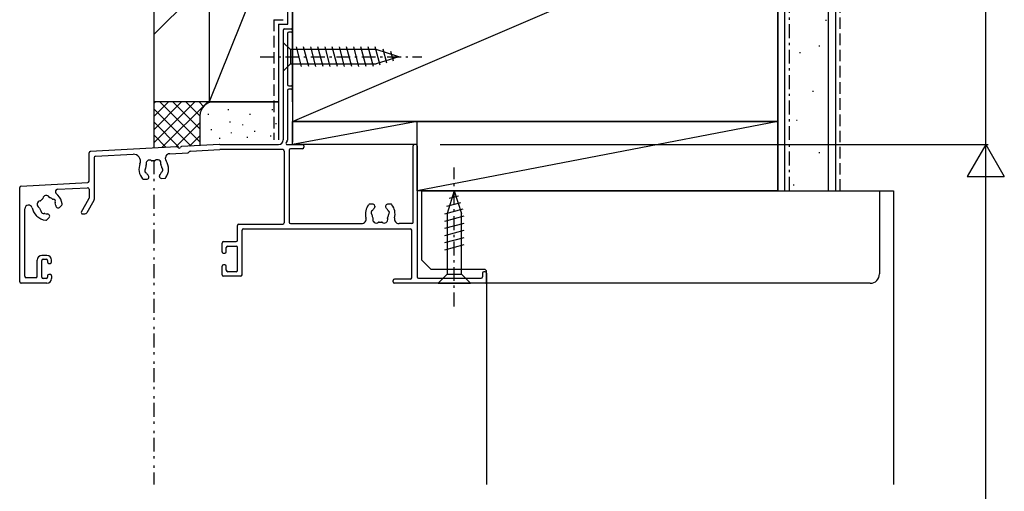
# Model space of a CAD drawing. Extents: x 0 to 1980, y 0 to 3206.
# Drawn here: x 482 to 695, y 2577 to 2679 of the extents above; entities that cross this region are included whole.
import ezdxf

# ---------------------------------------------------------------- set-up
doc = ezdxf.new("R2010")
doc.units = 0
for name, pattern in [('HASENP', [3.5, 2.5, -1]), ('ITTENSAP', [5.5, 3, -1, 0.5, -1]), ('NITENSAP', [7.5, 3, -1, 0.5, -1.5, 0.5, -1])]:
    doc.linetypes.add(name, pattern=pattern)
for name, color, linetype in [('YKK_11', 7, 'CONTINUOUS'), ('YKK_12', 2, 'CONTINUOUS'), ('YKK_13', 4, 'CONTINUOUS'), ('YKK_D', 6, 'CONTINUOUS'), ('YSS_K', 3, 'CONTINUOUS')]:
    doc.layers.add(name, color=color, linetype=linetype)

msp = doc.modelspace()

# ---------------------------------------------------------------- linework, layer by layer
at = {"layer": 'YKK_11', "color": 253}
for p, q in [((539.3, 2677.48), (540.7, 2677.48)), ((539, 2677.18), (539, 2653.48)), ((539.9, 2676.48), (539.9, 2665.48)), ((540.7, 2676.78), (540.2, 2676.78)), ((541, 2677.18), (541, 2677.08)), ((540.2, 2665.18), (540.7, 2665.18)), ((541, 2664.88), (541, 2664.78)), ((539.9, 2664.18), (539.9, 2653.46)), ((540.7, 2664.48), (540.2, 2664.48)), ((515.99, 2651.98), (497.28, 2651)), ((525.25, 2652.48), (517.02, 2652.03)), ((525.27, 2652.48), (538, 2652.48)), ((539.86, 2653.31), (539.64, 2652.93)), ((539.9, 2652.48), (543.2, 2652.48)), ((543.5, 2652.18), (543.5, 2651.88)), ((567.1, 2635.68), (567.1, 2652.18)), ((567.7, 2652.48), (567.4, 2652.48)), ((568, 2652.18), (568, 2623.88)), ((497, 2644.55), (497, 2650.7)), ((498.38, 2649.95), (506.54, 2650.38)), ((514.45, 2650.5), (518.41, 2650.71)), ((518.73, 2650.94), (518.62, 2650.81)), ((518.94, 2651.03), (525.28, 2651.38)), ((538.9, 2651.38), (525.3, 2651.38)), ((539.2, 2651.08), (539.2, 2635.58)), ((540.3, 2651.28), (540.3, 2635.68)), ((543.2, 2651.58), (540.6, 2651.58)), ((498.1, 2649.65), (498.1, 2640.56)), ((509.94, 2645.42), (509.93, 2645.56)), ((512.24, 2645.55), (512.23, 2645.68)), ((482.28, 2643.49), (496.72, 2644.25)), ((508.84, 2644.97), (509.56, 2645)), ((512.66, 2645.17), (513.38, 2645.2)), ((482, 2622.78), (482, 2643.19)), ((490.26, 2641.54), (489.85, 2641.95)), ((490.18, 2642.81), (496.68, 2643.15)), ((497, 2642.85), (497, 2640.86)), ((491.09, 2639.4), (490.58, 2638.89)), ((495.36, 2637.93), (496.96, 2640.71)), ((498.06, 2640.41), (496.51, 2637.73)), ((558.45, 2639.58), (557.73, 2639.58)), ((558.85, 2639.18), (558.85, 2639.04)), ((561.15, 2639.18), (561.15, 2639.04)), ((562.28, 2639.58), (561.55, 2639.58)), ((483.1, 2623.98), (483.1, 2638.59)), ((485.74, 2637.01), (485.6, 2637.15)), ((488.39, 2637.26), (488.29, 2637.36)), ((490.02, 2638.89), (489.92, 2638.99)), ((495.62, 2637.48), (496.08, 2637.48)), ((488.39, 2636.69), (487.88, 2636.18)), ((529.1, 2631.78), (529.1, 2634.98)), ((529.4, 2635.28), (538.9, 2635.28)), ((540.6, 2635.38), (555.95, 2635.38)), ((566.8, 2635.38), (564.06, 2635.38)), ((530.1, 2624.28), (530.1, 2633.98)), ((530.4, 2634.28), (566.5, 2634.28)), ((566.8, 2623.68), (566.8, 2633.98)), ((525.8, 2629.28), (525.8, 2631.18)), ((526.1, 2631.48), (528.8, 2631.48)), ((487.9, 2628.48), (486.8, 2628.48)), ((526.1, 2628.98), (526.4, 2628.98)), ((526.7, 2629.28), (526.7, 2630.18)), ((527, 2630.48), (528.8, 2630.48)), ((529.1, 2625.28), (529.1, 2630.18)), ((485.8, 2623.98), (485.8, 2627.48)), ((486.8, 2623.78), (486.8, 2627.38)), ((487.1, 2627.68), (487.7, 2627.68)), ((488, 2627.38), (488, 2627.08)), ((488.3, 2626.78), (488.6, 2626.78)), ((488.9, 2627.08), (488.9, 2627.48)), ((526.4, 2626.48), (526.1, 2626.48)), ((488.6, 2624.38), (488.3, 2624.38)), ((525.8, 2624.28), (525.8, 2626.18)), ((526.7, 2625.28), (526.7, 2626.18)), ((528.8, 2624.98), (527, 2624.98)), ((582.1, 2624.68), (582.1, 2623.88)), ((582.7, 2624.98), (582.4, 2624.98)), ((583, 2624.68), (583, 2622.78)), ((487.9, 2622.48), (482.3, 2622.48)), ((485.5, 2623.68), (483.4, 2623.68)), ((487.7, 2623.48), (487.1, 2623.48)), ((488, 2624.08), (488, 2623.78)), ((488.9, 2624.08), (488.9, 2623.48)), ((529.8, 2623.98), (526.1, 2623.98)), ((562.8, 2622.78), (562.8, 2623.08)), ((566.5, 2623.38), (563.1, 2623.38)), ((582.7, 2622.48), (563.1, 2622.48)), ((568.3, 2623.58), (581.8, 2623.58))]:
    msp.add_line(p, q, dxfattribs=at)
for centre, radius, start, end in [((539.3, 2677.18), 0.3, 90, 180), ((540.7, 2677.18), 0.3, 0, 90), ((540.2, 2676.48), 0.3, 90, 180), ((540.7, 2677.08), 0.3, 270, 360), ((540.2, 2665.48), 0.3, 180, 270), ((540.7, 2664.88), 0.3, 0, 90), ((540.7, 2664.78), 0.3, 270, 360), ((540.2, 2664.18), 0.3, 90, 180), ((516, 2651.68), 0.3, 33.3417, 93), ((516.5, 2652.01), 0.3, 213.3417, 332.6583), ((517.04, 2651.73), 0.3, 93, 152.6583), ((525.27, 2652.18), 0.3, 90, 93.1083), ((538, 2653.48), 1, 270, 0), ((539.9, 2652.78), 0.3, 150, 270), ((539.6, 2653.46), 0.3, 330, 0), ((543.2, 2652.18), 0.3, 0, 90), ((543.2, 2651.88), 0.3, 270, 360), ((567.4, 2652.18), 0.3, 90, 180), ((567.7, 2652.18), 0.3, 0, 90), ((497.3, 2650.7), 0.3, 93, 180), ((498.4, 2649.65), 0.3, 93, 180), ((506.62, 2648.88), 1.5, 338.7817, 93), ((514.5, 2649.5), 1, 93, 213.4886), ((518.39, 2651.01), 0.3, 273, 318.1472), ((518.96, 2650.74), 0.3, 93.1083, 138.1472), ((525.3, 2651.08), 0.3, 90, 93.1083), ((538.9, 2651.08), 0.3, 0, 90), ((540.6, 2651.28), 0.3, 90, 180), ((511, 2647.18), 3.2, 158.7817, 221.3665), ((511, 2647.18), 1.8, 154.9693, 176.7398), ((510.08, 2648.36), 0.75, 55.2996, 200.7004), ((509.19, 2648.03), 0.2, 334.9693, 20.7004), ((510.62, 2649.15), 0.2, 235.2996, 281.0307), ((511, 2647.18), 1.8, 84.9693, 101.0307), ((511.18, 2649.17), 0.2, 264.9693, 310.7004), ((511.8, 2648.45), 0.75, 345.2996, 130.7004), ((512.71, 2648.21), 0.2, 165.2996, 211.0307), ((511, 2647.18), 1.8, 9.2602, 31.0307), ((511, 2647.18), 3.2, 324.6335, 33.4886), ((509.54, 2646.85), 0.5, 139.8699, 246.1301), ((509, 2647.3), 0.2, 319.8699, 356.7398), ((509.26, 2646.21), 0.2, 29.2602, 66.1301), ((511, 2647.18), 1.8, 209.2602, 228.2072), ((509.53, 2645.54), 0.4, 3, 48.2072), ((512.63, 2645.7), 0.4, 137.7928, 183), ((512.64, 2645.57), 0.4, 183, 273), ((511, 2647.18), 1.8, 317.7928, 336.7398), ((512.84, 2646.39), 0.2, 119.8699, 156.7398), ((512.49, 2647), 0.5, 299.8699, 46.1301), ((512.97, 2647.5), 0.2, 189.2602, 226.1301), ((482.3, 2643.19), 0.3, 93, 180), ((496.7, 2644.55), 0.3, 273, 0), ((508.82, 2645.27), 0.3, 221.3665, 273), ((509.54, 2645.4), 0.4, 273, 3), ((513.37, 2645.5), 0.3, 273, 324.6335), ((487.74, 2640.75), 0.75, 27.2996, 172.7004), ((490.2, 2642.31), 0.5, 93, 225), ((488, 2639.28), 3.2, 6.6335, 45), ((496.7, 2642.85), 0.3, 0, 93), ((483.9, 2638.59), 0.8, 13.9274, 180), ((486.52, 2639.54), 0.75, 97.2996, 242.7004), ((486.4, 2640.48), 0.2, 277.2996, 323.0307), ((488, 2639.28), 1.8, 126.9693, 143.0307), ((486.8, 2640.87), 0.2, 306.9693, 352.7004), ((488.58, 2641.19), 0.2, 207.2996, 253.0307), ((488, 2639.28), 1.8, 51.2602, 73.0307), ((489.25, 2640.84), 0.2, 231.2602, 268.1301), ((489.23, 2640.14), 0.5, 341.8699, 88.1301), ((489.89, 2639.92), 0.2, 161.8699, 198.7398), ((488, 2639.28), 1.8, 359.7928, 18.7398), ((490.2, 2639.27), 0.4, 179.7928, 225), ((490.88, 2639.61), 0.3, 315, 6.6335), ((496.7, 2640.86), 0.3, 330, 0), ((497.8, 2640.56), 0.3, 330, 0), ((560, 2637.48), 3.2, 141.6335, 195.2406), ((557.73, 2639.28), 0.3, 90, 141.6335), ((558.45, 2639.18), 0.4, 0, 90), ((561.55, 2639.18), 0.4, 90, 180), ((562.28, 2639.28), 0.3, 38.3665, 90), ((560, 2637.48), 3.2, 344.7594, 38.3665), ((488.07, 2639.63), 3.5, 193.9274, 225), ((488, 2639.28), 3.2, 225, 263.3665), ((486.09, 2638.69), 0.2, 16.9693, 62.7004), ((488, 2639.28), 1.8, 196.9693, 218.7398), ((486.44, 2638.02), 0.2, 1.8699, 38.7398), ((487.14, 2638.05), 0.5, 181.8699, 288.1301), ((487.36, 2637.38), 0.2, 71.2602, 108.1301), ((488, 2639.28), 1.8, 251.2602, 270.2072), ((488.01, 2637.08), 0.4, 45, 90.2072), ((488.11, 2636.98), 0.4, 315, 45), ((490.3, 2639.17), 0.4, 225, 315), ((495.62, 2637.78), 0.3, 150, 270), ((496.08, 2637.98), 0.5, 270, 330), ((558.53, 2637.74), 0.5, 116.8699, 223.1301), ((558.02, 2637.26), 0.2, 6.2602, 43.1301), ((560, 2637.48), 1.8, 186.2602, 208.0307), ((558.21, 2638.37), 0.2, 296.8699, 333.7398), ((560, 2637.48), 1.8, 134.7928, 153.7398), ((558.45, 2639.04), 0.4, 314.7928, 0), ((561.55, 2639.04), 0.4, 180, 225.2072), ((560, 2637.48), 1.8, 26.2602, 45.2072), ((560, 2637.48), 1.8, 331.9693, 353.7398), ((561.8, 2638.37), 0.2, 206.2602, 243.1301), ((561.48, 2637.74), 0.5, 316.8699, 63.1301), ((561.99, 2637.26), 0.2, 136.8699, 173.7398), ((487.67, 2636.4), 0.3, 263.3665, 315), ((529.4, 2634.98), 0.3, 90, 180), ((538.9, 2635.58), 0.3, 270, 0), ((540.6, 2635.68), 0.3, 180, 270), ((555.95, 2636.38), 1, 270, 15.2406), ((559.14, 2636.25), 0.75, 162.2996, 307.7004), ((558.24, 2636.54), 0.2, 342.2996, 28.0307), ((559.72, 2635.5), 0.2, 81.9693, 127.7004), ((560, 2637.48), 1.8, 261.9693, 278.0307), ((560.28, 2635.5), 0.2, 52.2996, 98.0307), ((560.86, 2636.25), 0.75, 232.2996, 17.7004), ((561.77, 2636.54), 0.2, 151.9693, 197.7004), ((564.06, 2636.38), 1, 164.7594, 270), ((566.8, 2635.68), 0.3, 270, 0), ((530.4, 2633.98), 0.3, 90, 180), ((566.5, 2633.98), 0.3, 0, 90), ((526.1, 2631.18), 0.3, 90, 180), ((528.8, 2631.78), 0.3, 270, 0), ((486.8, 2627.48), 1, 90, 180), ((487.9, 2627.48), 1, 0, 90), ((526.1, 2629.28), 0.3, 179.9971, 270), ((526.4, 2629.28), 0.3, 270, 0), ((527, 2630.18), 0.3, 90, 179.9971), ((528.8, 2630.18), 0.3, 0, 90), ((487.1, 2627.38), 0.3, 90, 180), ((487.7, 2627.38), 0.3, 0, 90), ((488.3, 2627.08), 0.3, 180, 270), ((488.6, 2627.08), 0.3, 270, 359.9971), ((526.1, 2626.18), 0.3, 90, 180), ((526.4, 2626.18), 0.3, 0, 90), ((488.3, 2624.08), 0.3, 90, 180), ((488.6, 2624.08), 0.3, 359.9971, 90), ((526.1, 2624.28), 0.3, 180, 270), ((527, 2625.28), 0.3, 180, 270), ((528.8, 2625.28), 0.3, 270, 0), ((529.8, 2624.28), 0.3, 270, 0), ((582.4, 2624.68), 0.3, 90, 180), ((582.7, 2624.68), 0.3, 0, 90), ((482.3, 2622.78), 0.3, 180, 270), ((483.4, 2623.98), 0.3, 180, 270), ((485.5, 2623.98), 0.3, 270, 0), ((487.1, 2623.78), 0.3, 180, 270), ((487.7, 2623.78), 0.3, 270, 359.9971), ((487.9, 2623.48), 1, 270, 0), ((563.1, 2623.08), 0.3, 90, 180), ((563.1, 2622.78), 0.3, 180, 270), ((566.5, 2623.68), 0.3, 270, 0), ((568.3, 2623.88), 0.3, 180, 270), ((581.8, 2623.88), 0.3, 270, 0), ((582.7, 2622.78), 0.3, 270, 0)]:
    msp.add_arc(centre, radius, start, end, dxfattribs=at)
at = {"layer": 'YKK_12'}
msp.add_line((583, 2622.78), (583, 2578.98), dxfattribs=at)
at = {"layer": 'YKK_13'}
for p, q in [((539, 2674.58), (540.55, 2673.03)), ((539, 2674.58), (539, 2668.38)), ((542.98, 2669.38), (541.85, 2673.58)), ((544.53, 2669.38), (543.4, 2673.58)), ((546.08, 2669.38), (544.96, 2673.58)), ((547.64, 2669.38), (546.51, 2673.58)), ((549.19, 2669.38), (548.06, 2673.58)), ((550.74, 2669.38), (549.62, 2673.58)), ((552.29, 2669.38), (551.17, 2673.58)), ((553.85, 2669.38), (552.72, 2673.58)), ((555.4, 2669.38), (554.28, 2673.58)), ((556.95, 2669.38), (555.83, 2673.58)), ((558.51, 2669.38), (557.38, 2673.58)), ((559.99, 2669.64), (558.93, 2673.58)), ((559.08, 2673.03), (540.55, 2673.03)), ((540.55, 2673.03), (540.55, 2669.93)), ((564, 2671.48), (559.08, 2673.03)), ((564, 2671.48), (559.08, 2669.93)), ((561.42, 2670.09), (560.61, 2673.13)), ((562.85, 2670.54), (562.3, 2672.59)), ((539, 2668.38), (540.55, 2669.93)), ((540.55, 2669.93), (559.08, 2669.93)), ((576, 2642.48), (574.45, 2637.56)), ((576.94, 2641.33), (574.89, 2640.78)), ((576, 2642.48), (577.55, 2637.56)), ((577.39, 2639.9), (574.35, 2639.08)), ((577.84, 2638.47), (573.9, 2637.41)), ((578.1, 2636.98), (573.9, 2635.86)), ((574.45, 2637.56), (574.45, 2624.43)), ((577.55, 2624.43), (577.55, 2637.56)), ((578.1, 2635.43), (573.9, 2634.3)), ((578.1, 2633.88), (573.9, 2632.75)), ((578.1, 2632.32), (573.9, 2631.2)), ((578.1, 2630.77), (573.9, 2629.64)), ((572.5, 2622.48), (574.45, 2624.43)), ((574.45, 2624.43), (577.55, 2624.43)), ((579.5, 2622.48), (577.55, 2624.43)), ((572.5, 2622.48), (579.5, 2622.48))]:
    msp.add_line(p, q, dxfattribs=at)
at = {"layer": 'YKK_13', "linetype": 'ITTENSAP'}
for p, q in [((534, 2671.48), (569, 2671.48)), ((576, 2617.48), (576, 2647.48))]:
    msp.add_line(p, q, dxfattribs=at)
at = {"layer": 'YKK_D'}
for p, q in [((691, 2652.48), (691, 2727.48)), ((572.96, 2652.48), (691.5, 2652.48)), ((691, 2652.48), (687, 2645.55)), ((691, 2252.48), (691, 2652.48)), ((691, 2652.48), (695, 2645.55)), ((687, 2645.55), (695, 2645.55))]:
    msp.add_line(p, q, dxfattribs=at)
at = {"layer": 'YSS_K'}
for p, q in [((511, 2802.48), (511, 2661.72)), ((523, 2802.48), (523, 2661.72)), ((540, 2678.48), (540, 2802.48)), ((646, 2802.48), (646, 2642.48)), ((647.5, 2642.48), (647.5, 2802.48)), ((657, 2642.48), (657, 2802.48)), ((658.5, 2802.48), (658.5, 2642.48)), ((646, 2657.48), (646, 2787.48)), ((523, 2706.72), (523, 2661.72)), ((541, 2661.72), (541, 2706.72)), ((539, 2701.72), (523, 2661.72)), ((541, 2657.48), (646, 2702.48)), ((541, 2702.48), (541, 2657.48)), ((511, 2676.26), (523, 2688.26)), ((538, 2678.48), (538, 2653.48)), ((538, 2678.48), (540, 2678.48)), ((656.31, 2679.41), (656.51, 2679.41)), ((654.91, 2673.81), (655.11, 2673.81)), ((650.71, 2672.42), (650.91, 2672.42)), ((653.51, 2664.02), (653.71, 2664.02)), ((511, 2658.52), (514.2, 2661.72)), ((511, 2655.69), (517.03, 2661.72)), ((511, 2652.86), (519.86, 2661.72)), ((511, 2661.72), (511, 2651.72)), ((523, 2661.72), (511, 2661.72)), ((524, 2661.72), (511, 2661.72)), ((511, 2661.34), (511.37, 2661.72)), ((512.31, 2661.72), (521, 2653.03)), ((512.85, 2651.88), (522.69, 2661.72)), ((515.14, 2661.72), (521, 2655.86)), ((517.97, 2661.72), (521, 2658.69)), ((520.8, 2661.72), (521.78, 2660.74)), ((523, 2661.72), (538, 2661.72)), ((523.63, 2661.72), (523.65, 2661.7)), ((538, 2661.72), (524, 2661.72)), ((511, 2660.2), (519.06, 2652.14)), ((521, 2658.72), (521, 2652.24)), ((522.83, 2658.91), (522.83, 2659.11)), ((527.17, 2659.91), (527.17, 2660.11)), ((531.84, 2658.91), (531.84, 2659.11)), ((536.67, 2659.91), (536.67, 2660.11)), ((541, 2658.72), (541, 2652.98)), ((511, 2657.37), (516.38, 2652)), ((515.76, 2651.97), (521, 2657.2)), ((527.5, 2657.24), (527.5, 2657.44)), ((530.29, 2656.64), (530.29, 2656.84)), ((537.5, 2656.91), (537.5, 2657.11)), ((541, 2657.48), (646, 2657.48)), ((568, 2657.48), (541, 2652.48)), ((568, 2657.48), (541, 2657.48)), ((541, 2652.48), (541, 2657.48)), ((646, 2657.48), (568, 2642.48)), ((646, 2657.48), (568, 2657.48)), ((568, 2642.48), (568, 2657.48)), ((568, 2652.48), (568, 2657.48)), ((646, 2642.48), (646, 2657.48)), ((650.01, 2657.73), (650.21, 2657.73)), ((511, 2654.55), (513.69, 2651.86)), ((518.75, 2652.12), (521, 2654.37)), ((523.5, 2655.57), (523.5, 2655.77)), ((527.83, 2654.91), (527.83, 2655.11)), ((531.26, 2653.93), (531.26, 2654.13)), ((532.84, 2655.24), (532.84, 2655.44)), ((536.34, 2654.24), (536.34, 2654.44)), ((525.33, 2653.72), (525.33, 2653.92)), ((568, 2652.48), (541, 2652.48)), ((654.91, 2650.74), (655.11, 2650.74)), ((649.31, 2643.74), (649.51, 2643.74)), ((646, 2642.48), (568, 2642.48)), ((569, 2642.48), (668, 2642.48)), ((569, 2627.48), (569, 2642.48)), ((646, 2642.48), (658.5, 2642.48)), ((668, 2642.48), (668, 2624.48)), ((668, 2642.48), (671, 2642.48)), ((671, 2642.48), (671, 2578.98)), ((571, 2625.48), (569, 2627.48)), ((582.5, 2625.48), (571, 2625.48)), ((583, 2622.48), (583, 2624.98)), ((666, 2622.48), (583, 2622.48))]:
    msp.add_line(p, q, dxfattribs=at)
at = {"layer": 'YSS_K', "linetype": 'ITTENSAP'}
msp.add_line((648.5, 2642.48), (648.5, 2802.48), dxfattribs=at)
at = {"layer": 'YSS_K', "linetype": 'HASENP'}
for p, q in [((659.5, 2642.48), (659.5, 2802.48)), ((537, 2679.48), (537, 2653.48)), ((537, 2679.48), (539, 2679.48))]:
    msp.add_line(p, q, dxfattribs=at)
at = {"layer": 'YSS_K', "linetype": 'NITENSAP'}
msp.add_line((511, 2649.08), (511, 2578.98), dxfattribs=at)
at = {"layer": 'YSS_K'}
for centre, radius, start, end in [((524, 2658.72), 3, 90, 180), ((582.5, 2624.98), 0.5, 0, 90), ((666, 2624.48), 2, 270, 0)]:
    msp.add_arc(centre, radius, start, end, dxfattribs=at)

doc.saveas('drawing.dxf')
